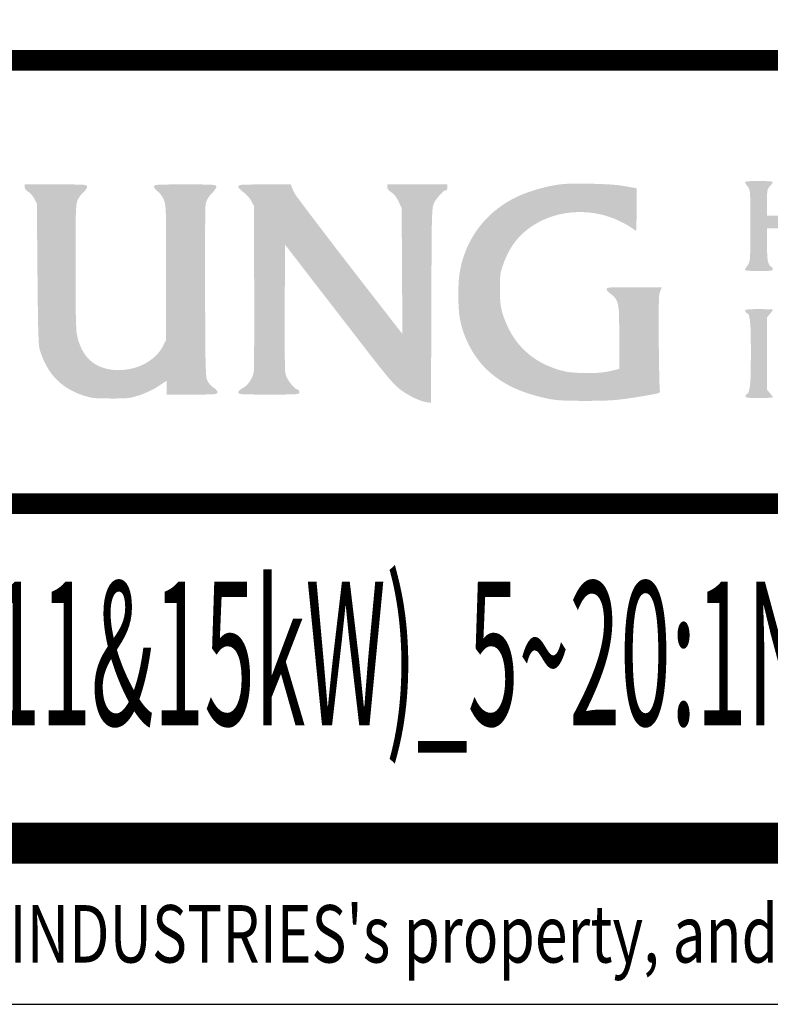
# Model space of a CAD drawing. Units: millimetres. Extents: x 1444 to 3188, y 14 to 2591.
# Drawn here: x 1908 to 2087, y 14 to 249 of the extents above; entities that cross this region are included whole.
import ezdxf
from ezdxf.enums import TextEntityAlignment as Align

# ---------------------------------------------------------------- set-up
doc = ezdxf.new("R2010")
doc.units = ezdxf.units.MM
doc.header["$LTSCALE"] = 20
doc.layers.get('0').update_dxf_attribs({"linetype": 'CONTINUOUS', "lineweight": 30})
doc.styles.add('HY견고딕', font='txt')
doc.styles.add('ROMANS', font='romans.shx', dxfattribs={"width": 0.7, "height": 3.5, "bigfont": 'whgtxt.shx'})

# ---------------------------------------------------------------- blocks, each defined once
blk = doc.blocks.new('HS_A4양식_S(297X210MM)')
blk.add_line((18.0000000000002, 18.00000000000068), (196.0000000000001, 18.00000000000068))
at = {"color": 0}
for p, q in [((18, 14.00000000000057), (195.9999999999999, 14.00000000000131)), ((18, 14), (195.9999999999999, 14.00000000000028))]:
    blk.add_line(p, q, dxfattribs=at)
at = {"color": 3, "const_width": 1}
blk.add_lwpolyline([(21.99999999999991, 17.92807144603535), (191.9999999999999, 17.92807144603535), (192, 273.0000000000006), (21.49999999999997, 273.0000000000006)], dxfattribs=at)
at = {"style": 'ROMANS', "width": 0.75}
blk.add_text("The information written in this drawing is HYOSUNG HEAVY INDUSTRIES's property, and may not be disclosed and/or reproduced without the prior official permission of HYOSUNG HEAVY INDUSTRIES Corp.", height=1.4, dxfattribs=at).set_placement((25.5073376602312, 15.01732643448363))
blk = doc.blocks.new('hico_ci')
at = {"true_color": 0x0e4194}
h = blk.add_hatch(color=154, dxfattribs=at)
edge = h.paths.add_edge_path()
edge.add_arc((43.632793820541, 2.486312881517762), 23.7662688475325, 180.7105003874408, 181.8706154222208)
edge.add_arc((28.8233464234645, 2.002635547829982), 8.948925091990558, 181.8706107304056, 183.7413909709267)
edge.add_arc((20.51204432149751, 1.459138675606994), 0.619871635548236, 183.7414346268247, 196.8951469481237)
edge.add_arc((21.84877703253881, 1.865148299947037), 2.016903544926925, 196.8952243166783, 208.6980226317426)
edge.add_arc((21.36534932462013, 1.600501501449315), 1.46577717399338, 208.6980382819243, 223.6910865692439)
edge.add_arc((21.33589619480756, 1.572364588330586), 1.42504422988736, 223.6910965723661, 238.9232858793225)
edge.add_arc((21.53509310992757, 1.902879141361467), 1.810944839835079, 238.9232600828106, 251.6504503429342)
edge.add_arc((21.62108161914762, 2.162127624177302), 2.084081801007457, 251.6504117570558, 255.7654107468598)
edge.add_arc((21.32851303671254, 1.008837821754312), 0.8942609137305382, 255.765439878918, 263.5095681258383)
edge.add_arc((21.40968885170406, 1.722368310592685), 1.612394098760618, 263.5095686394985, 268.7665655488119)
edge.add_arc((21.69838834924604, 15.13017365272572), 15.0233072478484, 268.7664951038078, 269.7856657115136)
edge.add_arc((21.70178470534177, 16.03372897247208), 15.92686895068141, 269.7856071266438, 270.776359574179)
edge.add_arc((21.89795961115999, 1.556913566769524), 1.448724425762787, 270.7762960737958, 276.5239201273496)
edge.add_arc((21.96563531939159, 0.9651347910359789), 0.8530885295204682, 276.5238697064907, 284.7395428673445)
edge.add_arc((21.47532106283984, 2.828867054598263), 2.780238243585259, 284.7395072591016, 288.1467508076085)
edge.add_arc((21.83132753384075, 1.74266997970453), 1.637187635388223, 288.1467072792157, 292.3897770361967)
edge.add_arc((21.48594919149338, 2.581047851120161), 2.543920040589104, 292.3897542588996, 295.4395431603245)
edge.add_arc((21.50405912232804, 2.542979981819741), 2.50176399398472, 295.4395065459009, 298.5073976886251)
edge.add_arc((22.0087905463123, 1.613665187408586), 1.44422922033992, 298.5074224863742, 303.1367501308183)
edge.add_line((22.79826280927375, 0.4043134656592002), (23.00625120614876, 0.5400897437841934))
edge.add_line((23.00625120614876, 0.5400897437842076), (23.00625120614876, 0.2037253750341961))
edge.add_line((23.00625120614876, 0.2037253750341961), (23.62500120614874, 0.2037253750341961))
edge.add_arc((23.62493824910308, 67.71897018112686), 67.51524480612203, 270.0000534275335, 270.3316811679031)
edge.add_arc((24.00575889885022, 1.935284794266806), 1.730457146324542, 270.3317027527593, 274.9837102243474)
edge.add_arc((24.13475316992646, 0.4560318537448325), 0.2455905583735581, 274.983667547745, 290.8940773001571)
edge.add_arc((24.21047229633479, 0.2576815323181876), 0.03327890981398043, 290.8940830895116, 359.9999928395226)
edge.add_arc((24.19110444761935, 0.2576814861460406), 0.05264675852943668, 4.572316544204293e-05, 28.83018797496124)
edge.add_arc((24.07621982310832, 0.1944441255175491), 0.1837857715205911, 28.83023072540287, 40.19960756058906)
edge.add_arc((24.02702371147274, 0.1528703834678993), 0.2481956576251958, 40.19967491736037, 50.18779310273143)
edge.add_arc((23.97559416288317, 0.09116868710714243), 0.328520608927628, 50.1878790467326, 58.28246778556878)
edge.add_arc((24.29768022917108, 0.6123138758218829), 0.2841226329492069, 228.1051989285523, 238.2824849382981, ccw=False)
edge.add_arc((24.48323254054998, 0.8191519245183798), 0.5619924561512508, 221.9958595576837, 228.1051215855026, ccw=False)
edge.add_arc((24.48835783512243, 0.8237671916841549), 0.5688895087683847, 215.9088950281242, 221.9959420291165, ccw=False)
edge.add_arc((24.28274365038772, 0.6748784462903075), 0.3150292096489616, 206.4341007911232, 215.9088589628016, ccw=False)
edge.add_arc((24.28140863397533, 0.6742147260128917), 0.3135383060881681, 184.1307711467661, 206.4340972361816, ccw=False)
edge.add_arc((30.13299981651062, 1.096818533309758), 6.180369933590891, 181.5800463915065, 184.1307491745235, ccw=False)
edge.add_arc((46.47953144067225, 1.547727178522337), 22.53311938883646, 180.3170458587906, 181.5800612360828, ccw=False)
edge.add_arc((710.0040029766053, 5.219509907085126), 686.0677502224082, 180.2102579324722, 180.317057257754, ccw=False)
edge.add_arc((296.7645231445861, 3.70310731802337), 272.8254881428396, 180.0088199528249, 180.2102718617095, ccw=False)
edge.add_arc((82.02310666194978, 3.670072717301807), 58.08406911928095, 179.3742353164792, 180.0088417484506, ccw=False)
edge.add_arc((89.63927782124387, 3.586891127922058), 65.70069450750027, 178.9667506950853, 179.3742378495884, ccw=False)
edge.add_arc((24.39914101780641, 4.76353386779877), 0.4499478583737111, 164.9292819873615, 178.966814292806, ccw=False)
edge.add_arc((24.27487036476441, 4.79699643358984), 0.321250777922003, 154.5225705512778, 164.9292639489128, ccw=False)
edge.add_arc((24.53090363295337, 4.674997987164474), 0.6048643448569269, 148.0418006042542, 154.5225171867852, ccw=False)
edge.add_arc((24.58259864304353, 4.642747893240013), 0.6657941620759953, 141.8162063762522, 148.0418091337931, ccw=False)
edge.add_arc((24.52302359684808, 4.689601741757841), 0.5900018850941323, 135.000033556182, 141.8162208753672, ccw=False)
edge.add_arc((23.60757355851746, 5.605052007025222), 0.7046401352568101, 314.9999588550542, 320.0633942015716)
edge.add_arc((23.71018552692414, 5.519143877648588), 0.5708140438050963, 320.063375472696, 325.9930818682273)
edge.add_arc((23.791951091165, 5.46397839859263), 0.4721791738303804, 325.9930359989295, 331.9868702532819)
edge.add_arc((24.15744549394304, 5.269534144973463), 0.0581807122057131, 331.9868569030154, 360.000051145793)
edge.add_arc((24.18330252674161, 5.269534187636083), 0.03232367940711489, 1.643718303099621e-05, 74.76828175122778)
edge.add_arc((24.07747867920125, 4.880886323231024), 0.4351212082163695, 74.76834624438573, 86.01197890591062)
edge.add_arc((23.92290239792248, 2.663696513433692), 2.657692799729881, 86.01195574110108, 89.73333330271373)
edge.add_arc((23.45631877947955, -97.56037660878849), 102.8828519838448, 89.733268602864, 90.0000376317976)
edge.add_arc((23.45620701722191, -91.16539003584006), 96.48786541088435, 89.99997376002675, 90.2795770253308)
edge.add_arc((22.99927849671923, 2.474890202748483), 2.846470361291885, 90.27950782352723, 93.8393520615169)
edge.add_arc((22.84391979689684, 4.789871013561125), 0.5262823344203486, 93.83926794500928, 103.5672867830147)
edge.add_arc((22.72768901502275, 5.271514508368313), 0.03081280887397878, 103.5672721209577, 180.0000038753688)
edge.add_arc((22.74827327196891, 5.27151453337413), 0.05139706582014728, 180.0000301989704, 207.8619422331366)
edge.add_arc((22.90449377225519, 5.354096232003087), 0.228101852563854, 207.8619448559151, 217.0795293942769)
edge.add_arc((22.95149357103901, 5.38961571861627), 0.2870137784784117, 217.0795624635733, 225.6209274707058)
edge.add_arc((22.97342669158479, 5.412029834099698), 0.3183738542072229, 225.620975185392, 233.5232845025069)
edge.add_arc((22.62704914714317, 4.943529121824071), 0.264266961987638, 42.48569158844629, 53.52331782498578, ccw=False)
edge.add_arc((22.31050762779955, 4.653616960492911), 0.693507680880857, 37.11466491207062, 42.485733661419715, ccw=False)
edge.add_arc((22.26954913182851, 4.622624407947598), 0.744870475832773, 31.84411667998529, 37.11462826170498, ccw=False)
edge.add_arc((22.47175937308367, 4.748215253290553), 0.5068325752744951, 24.810678490206215, 31.844162067607897, ccw=False)
edge.add_arc((22.53991450763289, 4.779722601340382), 0.4317470550556839, 7.236854963449616, 24.810697891660425, ccw=False)
edge.add_arc((20.80394301849861, 4.559287509595393), 2.181658093010775, 1.9472357240099996, 7.236759409910178, ccw=False)
edge.add_arc((11.30815861609852, 4.236445901210686), 11.68292896174024, 0.11998107582201101, 1.9472193583043804, ccw=False)
edge.add_arc((-490.3361529690756, 3.185374599062072), 513.3283416753795, -4.455988511153919e-05, 0.1200473829828752, ccw=False)
edge.add_line((22.99218870614862, 3.184975375034071), (22.99218870614874, 1.539662875034196))
edge.add_line((22.99218870614874, 1.539662875034196), (22.92612777802373, 1.405509859409207))
edge.add_arc((22.09151716687859, 1.816497536219515), 0.9303148621439915, 313.47064374366715, 333.7829609993224, ccw=False)
edge.add_arc((21.91572819591693, 2.001930608642354), 1.185828436460388, 296.53693522751337, 313.47064500642614, ccw=False)
edge.add_arc((21.85407161573471, 2.12539405289688), 1.323831175370596, 280.56656355693855, 296.5369573496064, ccw=False)
edge.add_arc((21.82767574376089, 2.266904013171356), 1.467781899273249, 265.78569869898115, 280.5665047498825, ccw=False)
edge.add_arc((21.79979699031179, 1.888551424190396), 1.088403583496147, 248.2890595531518, 265.7856633383948, ccw=False)
edge.add_arc((21.70923905264192, 1.661114296316498), 0.8436008318568821, 227.1101985458518, 248.28902183676252, ccw=False)
edge.add_arc((21.75123068054745, 1.706318270034444), 0.9052992601506932, 206.7796674540546, 227.1101755863568, ccw=False)
edge.add_arc((22.17635202704713, 1.920872232666085), 1.38149413846225, 191.9673302936359, 206.7796319668223, ccw=False)
edge.add_arc((21.79868389921182, 1.840821686766603), 0.995435458102192, 182.8868216700158, 191.9673441829926, ccw=False)
edge.add_arc((31.86378819354815, 2.348383185550873), 11.0733292425649, 181.3346204534366, 182.8868539768189, ccw=False)
edge.add_arc((45.01335000198532, 2.65471823977667), 24.22645879104784, 180.2464200109463, 181.3345732785787, ccw=False)
edge.add_arc((197.5826078316369, 3.310557818239218), 176.7971262216765, 179.995125062059, 180.2463096588687, ccw=False)
edge.add_arc((350.4989116237994, 3.297303439798483), 329.7134305881619, 179.8355712904174, 179.9950827148252, ccw=False)
edge.add_arc((33.72456878621438, 4.206401786510909), 12.93778326030092, 178.1681075567207, 179.8356144980478, ccw=False)
edge.add_arc((24.05939997763085, 4.515532230597287), 3.267672106349303, 174.461939118102, 178.1681945655158, ccw=False)
edge.add_arc((21.16191917382844, 4.796470924211803), 0.3566033064112967, 155.5706959047749, 174.4619861101513, ccw=False)
edge.add_arc((21.22660752610739, 4.767086903763257), 0.4276526102661831, 148.1280485832017, 155.5706739254301, ccw=False)
edge.add_arc((21.51592243611361, 4.587200175545775), 0.7683318613816554, 143.3282490742877, 148.1280168052199, ccw=False)
edge.add_arc((21.50396604671965, 4.596103491333693), 0.75342467253809, 138.5037688135334, 143.3282774104689, ccw=False)
edge.add_arc((21.20743832025926, 4.858414567742699), 0.3575259564925118, 130.0787024626107, 138.5038018912728, ccw=False)
edge.add_arc((20.75971388809603, 5.390505677159737), 0.3378718547468812, 310.0787077066238, 318.0675441569387)
edge.add_arc((20.76891611959155, 5.382240150082538), 0.3255025377823196, 318.067468594729, 326.2829128668417)
edge.add_arc((20.81898858279254, 5.348824271458696), 0.265303928868112, 326.2829340216574, 335.0620804167431)
edge.add_arc((21.00052984401725, 5.264409579304214), 0.06509636213151494, 335.0620513528941, 360.0000402501017)
edge.add_arc((21.02909425623653, 5.264409618665638), 0.03653194991221709, 9.988306599083485e-06, 70.02923714873079)
edge.add_arc((20.94510761940171, 5.033291193287411), 0.2824373823778902, 70.02924777205519, 85.62738612932516)
edge.add_arc((20.79500471199191, 3.070249865668629), 2.251209115401318, 85.62741351700842, 89.76165765398156)
edge.add_arc((20.30630290853509, -114.4178627198438), 119.7403380948892, 89.76167438276302, 90.00002473960383)
edge.add_line((20.30625120614877, 5.322475375034173), (19.54687620614874, 5.322475375034202))
edge.add_line((19.54687620614874, 5.322475375034202), (19.54705404052373, 5.259194125034199))
edge.add_arc((19.63174788434355, 5.259432023633607), 0.08469417793874501, 180.1609390864193, 200.8574837125233)
edge.add_arc((19.66411453104035, 5.271764139813143), 0.1193305880856008, 200.8574871905053, 216.8643721033202)
edge.add_arc((19.69332345026345, 5.293666349574565), 0.1558390494967776, 216.864348981735, 230.7162443778974)
edge.add_arc((19.75458310243226, 5.368554797630594), 0.2525914377671943, 230.7163118526118, 240.3633447407632)
edge.add_arc((19.53326174922466, 4.979538089774223), 0.194976591002841, 47.12996467519599, 60.363397122288575, ccw=False)
edge.add_arc((19.28097120985467, 4.707755585121546), 0.565808420934969, 41.15174892457179, 47.1300093562819, ccw=False)
edge.add_arc((19.23754084696316, 4.669799571590929), 0.6234873198843373, 35.32924093383508, 41.15176012544907, ccw=False)
edge.add_arc((19.365758195269, 4.760679891600873), 0.4663284163154601, 28.090469433465387, 35.32933100314159, ccw=False)
edge.add_line((19.77715554989874, 4.980257687534206), (19.84218870614876, 4.858412875034205))
edge.add_line((19.84218870614876, 4.858412875034205), (19.85805581864872, 3.142787875034202))
edge.add_arc((321.6341926996236, 5.933834701621834), 301.7890434280096, 180.5298982411545, 180.7104945007997)
h = blk.add_hatch(color=154, dxfattribs=at)
edge = h.paths.add_edge_path()
edge.add_arc((-39.42054138446838, 1.94969726640312), 64.55962937938016, 359.4256430643841, 359.9926409416439, ccw=False)
edge.add_arc((-77.49789164216321, 2.331455505960079), 102.6388933165879, 359.1494540312348, 359.4256195548215, ccw=False)
edge.add_arc((24.74244320535126, 0.8136037416383459), 0.3872921373870786, 344.9292893596037, 359.14947221067547, ccw=False)
edge.add_arc((24.49911873724301, 0.879123961790242), 0.6392835976170932, 334.3485821107813, 344.92931846252293, ccw=False)
edge.add_arc((24.51390837201984, 0.8720211655370207), 0.6228767999019057, 323.5595519448287, 334.3486206184347, ccw=False)
edge.add_arc((24.55381775017202, 0.8425541566609098), 0.5732676971428431, 312.31498599516317, 323.55953318431665, ccw=False)
edge.add_arc((24.65240573764146, 0.734264151669251), 0.4268220879414747, 298.28751219188507, 312.31499819717607, ccw=False)
edge.add_arc((25.03137545634235, 0.03007464028399909), 0.3728659234965122, 118.2876052186045, 125.6945155052415)
edge.add_arc((24.96897247132159, 0.1169354413054293), 0.2659129838756712, 125.6945549534436, 135.2374921931639)
edge.add_arc((24.91618030371592, 0.1692921346324852), 0.1915608736396279, 135.2375709585594, 146.1224528095246)
edge.add_arc((24.79168333194968, 0.2528798949629163), 0.04160618162899144, 146.1225277701158, 179.9115488775874)
edge.add_arc((24.77951784012618, 0.2528986683824144), 0.02944067532019735, 179.9115347965309, 257.4840910681927)
edge.add_arc((24.90299621445729, 0.8091444991006398), 0.5992268923514982, 257.4841290962349, 266.2213962000012)
edge.add_arc((25.05607091760783, 3.126931247758989), 2.922062934132924, 266.2214585203443, 269.7017949766298)
edge.add_arc((25.49531984735813, 87.53142910336575), 87.32770372833177, 269.7018289023878, 269.9999959707474)
edge.add_arc((25.49522085770565, 103.4430327856202), 103.2393074106277, 270.0000515290548, 270.2638411814434)
edge.add_arc((25.95936507547856, 2.649516326755048), 2.444722288221168, 270.2639081308467, 274.1711017126715)
edge.add_arc((26.11055459650072, 0.5763849700548036), 0.3660852604072675, 274.1711803109812, 286.8883175556415)
edge.add_arc((26.20719213381966, 0.2580800858467143), 0.03343407232913668, 286.888305589546, 360.0000028918028)
edge.add_arc((26.17988112159969, 0.2580800270726087), 0.06074508454909899, 5.702836591827301e-05, 21.3283896164105)
edge.add_arc((26.15544378985777, 0.2485384494609377), 0.08697912514484467, 21.32833334064742, 37.62597766657711)
edge.add_arc((26.15262758378526, 0.2463677488484848), 0.09053481885847457, 37.62592511509277, 53.59654697978139)
edge.add_arc((26.16311588476697, 0.2605917163322147), 0.0728620797261404, 53.59665107983279, 72.39119539860279)
edge.add_arc((26.239486295566, 0.5012135786020337), 0.1795885496012875, 225.4451815496648, 252.3912072811434, ccw=False)
edge.add_arc((26.80910743808261, 1.079757287917218), 0.9914882167954305, 217.8382323563201, 225.445233842275, ccw=False)
edge.add_arc((26.82773339092421, 1.094225484507234), 1.015073272056481, 209.9991257154889, 217.838255065928, ccw=False)
edge.add_arc((26.32788753064239, 0.8056486767382296), 0.4379056551358708, 195.3051832167988, 209.9990310637369, ccw=False)
edge.add_arc((26.33834266610211, 0.8085096419953999), 0.4487451652551455, 181.5909548765215, 195.3051520875989, ccw=False)
edge.add_arc((52.23189186981938, 1.527678166814084), 26.35227955213784, 180.8520430680874, 181.5909268806658, ccw=False)
edge.add_arc((57.20534709073183, 1.601627848519882), 31.32628451691578, 179.9756221849583, 180.8520141565875, ccw=False)
edge.add_arc((175.1520897931558, 1.551329401755197), 149.2730379442262, 179.700329146997, 179.9755779394381, ccw=False)
edge.add_line((25.88109355927372, 2.332060112534236), (25.88906370614876, 3.855707350034209))
edge.add_line((25.88906370614876, 3.855707350034209), (26.90156370614875, 2.544078343784207))
edge.add_arc((985.0541429545071, 742.1814793230858), 1210.421352276842, 217.6660276974225, 217.7469293347338)
edge.add_arc((49.88370841109725, 18.17529968196709), 27.7427442845358, 217.7468853091171, 218.9723157629128)
edge.add_arc((32.38301035454185, 4.017499851391278), 5.23235271732661, 218.9722346002427, 222.5295584316916)
edge.add_arc((29.44488469655386, 1.322414628266458), 1.245365541270989, 222.5295824481784, 232.8624011462954)
edge.add_arc((29.84242514132512, 1.847344639163126), 1.903840993786652, 232.8624677461767, 238.656586480522)
edge.add_arc((29.95922981341016, 2.039127011191042), 2.128393459018148, 238.6565856595034, 243.9859658090996)
edge.add_arc((29.84671503995969, 1.808577973750204), 1.871854119135055, 243.9859267852538, 249.5617683874448)
edge.add_arc((29.44527125235061, 0.7313300285804161), 0.7222366827754529, 249.5618007451918, 260.9149455341773)
edge.add_line((29.33122972177375, 0.01815378440920767), (29.44475597489873, 1.937842171173543e-07))
edge.add_line((29.44475597489873, 1.937842029064996e-07), (29.45284734052376, 2.372956534409198))
edge.add_arc((1142.999523742199, -1.424551567689647), 1113.553151669467, 179.7248502744172, 179.8046059962798, ccw=False)
edge.add_arc((53.66252336416812, 3.806756435848598), 24.20359024484624, 178.4718686206675, 179.7248002445821, ccw=False)
edge.add_arc((34.51107803055817, 4.317665996608255), 5.045331270046024, 175.2681162906581, 178.471887576459, ccw=False)
edge.add_arc((29.89208890464499, 4.700004275788316), 0.4105450716299007, 155.1589275106086, 175.2681717378348, ccw=False)
edge.add_arc((29.98964594358785, 4.654842239199795), 0.5180484920216827, 142.9089057796017, 155.1589814035297, ccw=False)
edge.add_arc((30.55253213208027, 4.22927424744563), 1.223703490445245, 136.464444883626, 142.9089793193144, ccw=False)
edge.add_arc((30.66307087240608, 4.124245445024542), 1.376182546221276, 131.1098377950498, 136.4644143934371, ccw=False)
edge.add_arc((29.81347987329639, 5.097812225379982), 0.08403814965420242, 90.00002021326401, 131.1097626905408, ccw=False)
edge.add_arc((29.8134798449741, 5.195002394500008), 0.01315201946580842, 269.9999942261642, 322.2659886248981)
edge.add_arc((29.77504285337807, 5.224746484721379), 0.06175359583989771, 322.2658828150922, 338.8893432409242)
edge.add_arc((29.73342377093826, 5.240814905915627), 0.1063668470418161, 338.8893132635121, 351.5774335752659)
edge.add_arc((29.65678469163811, 5.252162840680484), 0.1838415145106214, 351.5774288879136, 360.0000107066308)
edge.add_line((29.84062620614873, 5.252162875034202), (29.84062620614873, 5.322475375034202))
edge.add_line((29.84062620614873, 5.322475375034202), (28.37812620614875, 5.322475375034202))
edge.add_line((28.37812620614875, 5.322475375034202), (28.37847436552374, 5.259194125034199))
edge.add_arc((28.4588697882761, 5.259636377494729), 0.08039663915095951, 180.3151789369493, 203.3978281085435)
edge.add_arc((28.51934637611237, 5.285804188243105), 0.1462917982727078, 203.3978194653549, 218.1441622745412)
edge.add_arc((28.5759306440691, 5.330242374425282), 0.2182399168816145, 218.1441585373126, 230.043185183406)
edge.add_arc((28.71979649955915, 5.501958281741665), 0.4422571867545119, 230.0432332943279, 237.0583994402097)
edge.add_arc((28.30248197296743, 4.857914355946122), 0.3251696778121734, 46.14582124386891, 57.05837158694311, ccw=False)
edge.add_arc((28.19801185280056, 4.749180599821386), 0.4759577268363597, 37.94359646380218, 46.145765160964004, ccw=False)
edge.add_arc((28.11109795214145, 4.68141259290104), 0.5861690188581828, 30.570884292592382, 37.94368178624251, ccw=False)
edge.add_arc((27.86146165772732, 4.533947638675485), 0.8761072747200787, 25.115386183641817, 30.570976329767404, ccw=False)
edge.add_line((28.65473724052373, 4.905804878159216), (28.72968870614875, 4.745912875034193))
edge.add_line((28.72968870614875, 4.745912875034193), (28.74766631864878, 1.680287875034196))
edge.add_line((28.74766631864878, 1.680287875034196), (28.62103623427379, 1.842956687534212))
edge.add_arc((568.6760223905892, 422.2497640448727), 684.3984743880485, 217.7411330921365, 217.8990402354856, ccw=False)
edge.add_arc((133.1336233158395, 85.12434340786893), 133.6256259003589, 217.2111734604788, 217.741043885302, ccw=False)
edge.add_arc((169.5934574197003, 112.8097107157635), 179.4055239538977, 216.9239152567482, 217.2110815533831, ccw=False)
edge.add_arc((26.69593346206005, 5.425914794938421), 0.6571477945896631, 201.8369844987664, 216.9238219781678, ccw=False)
edge.add_line((26.08593870614874, 5.181477437534213), (26.02968870614876, 5.321849959409207))
edge.add_line((26.02968870614876, 5.321849959409192), (25.38984495614875, 5.322162681284198))
edge.add_arc((25.35754002490535, -60.66524832723158), 65.98741891614925, 89.97195016380327, 90.31412030481788)
edge.add_arc((25.00701971022642, 3.269131139696896), 2.052078592411346, 90.31409755611809, 94.51478282274668)
edge.add_arc((24.87293934080185, 4.967183953531404), 0.3487404275021392, 94.514802592314, 106.8743407835355)
edge.add_arc((24.7805875734918, 5.271639462712002), 0.03058636734307124, 106.8742986071402, 180.0000471642165)
edge.add_arc((24.79476510949513, 5.271639433710149), 0.04476390334639307, 179.9999951053866, 214.4694991010105)
edge.add_arc((25.04919932185982, 5.446306884046365), 0.3533825784593991, 214.4693670827513, 221.9932657202126)
edge.add_arc((25.12378545374474, 5.513447872566758), 0.4537369675451816, 221.9931911838037, 229.1480254636176)
edge.add_arc((25.23143822962533, 5.637934538253035), 0.6183153685808911, 229.1479167375795, 234.82133155334)
edge.add_arc((24.58028545880785, 4.714137100412529), 0.5119065729438993, 47.23353162995812, 54.82130288184692, ccw=False)
edge.add_arc((24.3255270989315, 4.438700358945383), 0.8870961523259465, 42.20649982152412, 47.23351270887372, ccw=False)
edge.add_arc((24.34371946243675, 4.455198292620224), 0.862537164075197, 37.14154242200817, 42.20658126715091, ccw=False)
edge.add_arc((24.71464491631923, 4.73614937773192), 0.397220922619123, 28.097247069351226, 37.14161523964822, ccw=False)
edge.add_line((25.06505315302377, 4.923228315659216), (25.12968870614873, 4.802162875034199))
edge.add_line((25.12968870614873, 4.802162875034199), (25.13744861864876, 2.810999359409209))
edge.add_arc((-190.9634314350479, 1.968935378714576), 216.1025206510321, -0.007299131539525661, 0.2232590074432892, ccw=False)
h = blk.add_hatch(color=154, dxfattribs=at)
edge = h.paths.add_edge_path()
edge.add_arc((32.78874145102606, 2.927069385914749), 1.634937852173542, 134.5413167978109, 144.1121657865541, ccw=False)
edge.add_arc((32.88119739671203, 2.833119537889715), 1.766750885806179, 125.5110993715333, 134.5412802715582, ccw=False)
edge.add_arc((32.99862898458196, 2.668552141337074), 1.968920630913502, 109.3039531091811, 125.51106852539311, ccw=False)
edge.add_arc((33.06810463006906, 2.470204015000547), 2.179084482555548, 94.28374273685893, 109.30394705099539, ccw=False)
edge.add_arc((33.07294818904944, 2.405555613145893), 2.24391407398458, 79.49360642794232, 94.28376993229932, ccw=False)
edge.add_arc((33.07497792743294, 2.416494281915305), 2.232788683602746, 64.64824022339423, 79.4936345192699, ccw=False)
edge.add_arc((32.85166026594118, 1.945160227534089), 2.754350347023984, 62.62258252843111, 64.64827935550022, ccw=False)
edge.add_arc((32.71656689445695, 1.6842846349209), 3.048129675498798, 60.74517762336188, 62.6226037298855, ccw=False)
edge.add_arc((32.88222088080209, 1.980021569294763), 2.709158323398753, 58.86478425671771, 60.745189543531524, ccw=False)
edge.add_arc((34.0027949358132, 3.835040554210181), 0.5419523693741883, 52.66592512327048, 58.86473315250322, ccw=False)
edge.add_arc((35.17343078015614, 5.369823952139853), 1.388319207016375, 232.6658894191807, 234.4894610043937)
edge.add_arc((34.87507291828689, 4.951703813691068), 0.8746638128896749, 234.4894402566771, 237.0671832623263)
edge.add_arc((34.98615989195719, 5.123202995870557), 1.078997572233144, 237.0671927347545, 238.8011591198468)
edge.add_arc((34.43718715412354, 4.216699841302486), 0.01922446626827711, 238.8011033639355, 269.9999874086654)
edge.add_arc((34.43718715120167, 4.203975778714408), 0.006500403680198683, 269.999988515924, 358.0162963644016)
edge.add_arc((-4.362713720286962, 5.547884122032045), 38.82966870912099, 358.0162447992569, 358.2307601351086)
edge.add_arc((25.82001372365988, 4.615575350872874), 8.632545740196507, 358.2307478553034, 359.3365478187211)
edge.add_arc((17.36637299727386, 4.713465047590432), 17.08675320887927, 359.3365578015499, 360.0000410747588)
edge.add_line((34.45312620614874, 4.713477296909204), (34.45312620614874, 5.229479246909207))
edge.add_line((34.45312620614874, 5.229479246909193), (34.16484495614873, 5.280538412534199))
edge.add_arc((33.64462236292508, 2.343365269373862), 2.982887463415733, 79.95611935197417, 86.65392196668097)
edge.add_arc((33.08349736359173, -7.253972571632346), 12.59661488306342, 86.6539144642089, 88.95116909846963)
edge.add_arc((33.07898162804747, -7.501135204061256), 12.84381876380436, 88.9512102147078, 91.18017493963029)
edge.add_arc((32.86073929043272, 3.092701456038398), 2.247734350267514, 91.18016789503348, 99.27567222310641)
edge.add_arc((33.12735728687869, 1.460212656038493), 3.901851890877547, 99.275663469349, 110.8235852428746)
edge.add_arc((32.69780488876359, 2.589618216946235), 2.693517424045064, 110.8235972806347, 126.0685641851203)
edge.add_arc((32.51854214838431, 2.835735845581539), 2.38903586925314, 126.0686139041103, 142.3646620464503)
edge.add_arc((32.57019643793552, 2.795909258947205), 2.454261037900984, 142.3647239434559, 158.3348896640697)
edge.add_arc((32.78885627890253, 2.709048849869774), 2.689541416845799, 158.3349037323172, 163.9977825718155)
edge.add_arc((32.27931798562355, 2.855174872232922), 2.159463982202089, 163.9977041812776, 170.6737529295855)
edge.add_arc((32.69001219171997, 2.787724853794302), 2.575660132954198, 170.6736856443285, 176.7117217697121)
edge.add_arc((35.5165804981479, 2.625327937927239), 5.406889750838351, 176.7117408376485, 180.1792459878991)
edge.add_arc((34.86777387288271, 2.623303208736388), 4.758079966319337, 180.1793065007957, 184.4129829632263)
edge.add_arc((32.31801344887799, 2.426528918093169), 2.200737920116152, 184.4129901413355, 191.9485645056168)
edge.add_arc((32.06079959392321, 2.372095781589536), 1.937827415331253, 191.9485085045182, 200.0632401468121)
edge.add_arc((32.99774907265527, 2.714287514542207), 2.935308998016321, 200.0632105256907, 206.0080328576868)
edge.add_arc((32.34686694173871, 2.396719825332667), 2.211087494901948, 206.0080725956044, 220.7868245647506)
edge.add_arc((32.32640722296856, 2.3790681399676), 2.184065613245451, 220.7868337318438, 235.7025192642738)
edge.add_arc((32.55306040316975, 2.711358025117491), 2.586294692087826, 235.7024863590712, 249.2757781512998)
edge.add_arc((33.15148411535449, 4.293019156440806), 4.277378035286434, 249.2757840318333, 258.5874089878579)
edge.add_arc((32.68690209783978, 1.991560281367612), 1.92949613777728, 258.5874137952177, 263.2907369022938)
edge.add_arc((32.79883982642542, 2.943114178897986), 2.88761141006249, 263.2907394418933, 266.7676389433385)
edge.add_arc((32.94082638752741, 5.45726238138667), 5.405765767446178, 266.7676456946059, 269.1891044117925)
edge.add_arc((33.21088682750093, 24.53799515124531), 24.48840960094036, 269.18911224069, 269.9781865981917)
edge.add_arc((33.20852195051077, 18.31758289124761), 18.26799689140429, 269.9781761488808, 271.3351535332691)
edge.add_arc((33.52302318768318, 4.823723382535491), 4.770472841822397, 271.3351624316854, 275.0182763994774)
edge.add_arc((33.50046450613598, 5.080636621146652), 5.028374579478569, 275.018266240859, 278.5781104788496)
edge.add_arc((30.99516447033056, 21.68913788855211), 21.82476831798071, 278.5780853305258, 279.7748686946002)
edge.add_arc((32.56285591736099, 12.58932090606631), 12.59089992019255, 279.7749121999424, 280.6666592119867)
edge.add_arc((34.76112037298122, 0.9181145305971228), 0.7144768528025381, 280.6666297990551, 287.8775588060738)
edge.add_arc((34.94628095458376, 0.3440783505401868), 0.1113168599370517, 287.8774580336615, 310.5843549465897)
edge.add_arc((35.00468466105923, 0.2758999180173873), 0.02154330263125903, 310.5843393360146, 386.5784766806566)
edge.add_arc((35.10224936752843, 0.3247108906661111), 0.08755015729799862, 181.6269221488884, 206.5784997727933, ccw=False)
edge.add_arc((148.7512274220857, 3.552682854635435), 113.7823610144581, 181.4600893505928, 181.6269346310598, ccw=False)
edge.add_arc((68.46651307174375, 1.506325299753158), 33.47157134359215, 180.8101452923355, 181.4601068726112, ccw=False)
edge.add_arc((96.2912451695388, 1.899859891969655), 61.29908624856115, 180.396998606529, 180.8102153206149, ccw=False)
edge.add_arc((163.5879524803069, 2.366312200673974), 128.5974100955685, 180.1183791174993, 180.3970656516905, ccw=False)
edge.add_arc((46.15915483334294, 2.123697726096097), 11.16836182132578, 178.4479244508252, 180.1184106146845, ccw=False)
edge.add_arc((39.34067687507013, 2.308448765195521), 4.347381348263541, 175.8174928159718, 178.4479411333492, ccw=False)
edge.add_arc((35.30522176869147, 2.603555572713915), 0.3011502694148722, 157.3235064541274, 175.8175267739247, ccw=False)
edge.add_line((35.02735151864874, 2.7196572906592), (35.06900596552373, 2.819350375034205))
edge.add_line((35.06900596552373, 2.819350375034205), (34.39544107177375, 2.819350375034205))
edge.add_arc((34.39547802726872, -67.23634891510272), 70.05569929014666, 90.00003022443447, 90.33486652166998)
edge.add_arc((34.00006253979188, 0.419118411344698), 2.399076461575973, 90.33493754448989, 94.18141497745493)
edge.add_arc((33.85879524066524, 2.351391083681534), 0.4616466873487795, 94.18139022192932, 104.3817780070427)
edge.add_arc((33.75136997059514, 2.770337818511777), 0.02914633443038319, 104.3816970683063, 180.405337920028)
edge.add_arc((33.76648316377111, 2.77044468151847), 0.04425990540730643, 180.4052644192746, 212.2619022907056)
edge.add_arc((33.9319200577205, 2.87487607406041), 0.239900600631608, 212.261989415702, 221.3768352533327)
edge.add_arc((33.9845198830364, 2.921211303956497), 0.3099983548951059, 221.3768391091639, 229.7923258343701)
edge.add_arc((34.02777301090373, 2.972379821252503), 0.3769987297626265, 229.7922528178535, 237.0592756878362)
edge.add_arc((33.59701027889531, 2.307558223173203), 0.4151782003231416, 34.84838015166849, 57.05930568222408, ccw=False)
edge.add_arc((33.62712217574648, 2.328524477187429), 0.3784861011827023, 11.042008434178626, 34.848354072441, ccw=False)
edge.add_arc((32.59570997465039, 2.127254900243855), 1.429352682234889, 1.141212619849, 11.041947583277022, ccw=False)
edge.add_arc((4.463660061661841, 1.566884288631201), 29.56698313558291, 0.04634469714142142, 1.1411441244525804, ccw=False)
edge.add_line((34.03063352489869, 1.590800059409219), (34.03125120614874, 0.8263122156592004))
edge.add_line((34.03125120614874, 0.8263122156592004), (33.81328245614873, 0.7761165437841981))
edge.add_arc((33.41547300223567, 2.503564809120974), 1.772661803908925, 274.1251765011129, 282.96839936409805, ccw=False)
edge.add_arc((33.25038585524868, 4.79255472561924), 4.067597228693425, 269.37167379198553, 274.1251666403148, ccw=False)
edge.add_arc((33.2499010335157, 4.748620278238633), 4.023660106465788, 264.6198272722287, 269.37171652854505, ccw=False)
edge.add_arc((33.01460187783448, 2.250177044755716), 1.514161295229101, 254.763663186627, 264.61979041941373, ccw=False)
edge.add_arc((33.2328846016029, 3.051568014375405), 2.344748336829932, 243.8956139435756, 254.7635744114323, ccw=False)
edge.add_arc((33.04358399715767, 2.665227350613293), 1.9145230152672, 231.2435292975561, 243.895549234695, ccw=False)
edge.add_arc((32.99028170697136, 2.598827681915793), 1.829375789000099, 218.2764177660285, 231.2434949001929, ccw=False)
edge.add_arc((33.07661466051854, 2.66695245640939), 1.939350166777916, 205.8647966923205, 218.2764361718482, ccw=False)
edge.add_arc((34.24756786229301, 3.234652828952662), 3.240663009149103, 201.1512420997796, 205.8648740947584, ccw=False)
edge.add_arc((32.53321524092212, 2.57137928987612), 1.40247458082336, 192.3367083916321, 201.1513258589095, ccw=False)
edge.add_arc((32.63089926101617, 2.592745583643477), 1.502468012042193, 183.8853692417985, 192.3367890161391, ccw=False)
edge.add_arc((35.25184901942288, 2.770755001733079), 4.129455828728198, 179.9110913741717, 183.8854157572107, ccw=False)
edge.add_arc((39.42062651108432, 2.764295398588146), 8.298238325022876, 178.4382159343861, 179.9111555537557, ccw=False)
edge.add_arc((32.35581113006708, 2.956920306553471), 1.230797435777072, 172.4108323876422, 178.4383333927139, ccw=False)
edge.add_arc((31.95594654892381, 3.010197765763053), 0.8273991575072891, 164.6084034857983, 172.410906222195, ccw=False)
edge.add_arc((33.27202428006399, 2.647899493023786), 2.192434187398881, 160.8387383093938, 164.608460593797, ccw=False)
edge.add_arc((33.3869869181392, 2.607951407405409), 2.314139806402088, 153.3642670344212, 160.8387151023537, ccw=False)
edge.add_arc((32.87464159078013, 2.864914946190268), 1.740966189832556, 144.1121417540429, 153.3642767840967, ccw=False)
h = blk.add_hatch(color=154, dxfattribs=at)
edge = h.paths.add_edge_path()
edge.add_arc((49.53656406040795, 4.887809924633018), 11.9053128542609, 179.0282387351968, 179.9999693326386, ccw=False)
edge.add_arc((38.17847068150184, 5.080466204471378), 0.5455856724088192, 169.9074034289792, 179.0281986013298, ccw=False)
edge.add_arc((37.80537728721725, 5.146874453604084), 0.1666282388999278, 149.6580507003814, 169.9073800645584, ccw=False)
edge.add_arc((37.88292636570975, 5.101482077435719), 0.2564855000936441, 135.000007319433, 149.658020761646, ccw=False)
edge.add_arc((37.30499230727548, 5.679415516237484), 0.5608362453552255, 315.0000414142417, 319.0350807812721)
edge.add_arc((37.41636188313078, 5.582722162839616), 0.4133479847482565, 319.0351761127143, 324.1073161600956)
edge.add_arc((37.46051818668138, 5.55076723336748), 0.3588420524037013, 324.1072758651417, 328.9207885354809)
edge.add_arc((37.74382831715002, 5.380003804857083), 0.02804788899875119, 328.9207881385945, 359.9999837642001)
edge.add_arc((37.76057537491619, 5.380003789366782), 0.01130083123257715, 3.824051426022083e-05, 83.80940924200591)
edge.add_arc((37.43934430218042, 2.418497298366319), 2.990178153031649, 83.8093980208604, 85.45192530503653)
edge.add_arc((37.51200473436637, 3.331918071888282), 2.073871955353203, 85.45196506244943, 88.43484408523169)
edge.add_arc((37.43437284649542, 0.4905929405285292), 4.916257434506822, 88.43489366104356, 89.99996084542813)
edge.add_arc((37.43438374076288, -2.042914790472381), 7.449765165510383, 90.00005794834895, 91.21998816386)
edge.add_arc((37.30360385049471, 4.098189869393309), 1.307268130662618, 91.22004300446116, 95.64226990650208)
edge.add_arc((37.24467070256327, 4.694696407838578), 0.7078574481320232, 95.64220262506173, 100.9502802219492)
edge.add_arc((37.11333451815301, 5.373506817380729), 0.01645831200426139, 100.9502297683334, 180.0000277509943)
edge.add_arc((37.13577118239226, 5.373506763081352), 0.03889497624353938, 179.999931754939, 206.1536297389462)
edge.add_arc((37.35825095890681, 5.482757053997275), 0.2867515416663012, 206.1536713302497, 212.1479636373732)
edge.add_arc((37.40845663279873, 5.514308953027069), 0.3460485232342618, 212.1478713568542, 218.0450554112729)
edge.add_arc((37.46058935450623, 5.555105261441213), 0.4122464042638432, 218.0450228429637, 223.216807759139)
edge.add_arc((37.0436103331017, 5.163306036247278), 0.1599232708800382, 15.310986887354773, 43.21670553940038, ccw=False)
edge.add_arc((36.69038710514076, 5.066602381485268), 0.5261448508224054, 3.816320297845323, 15.310977242263107, ccw=False)
edge.add_arc((34.0842564653538, 4.892755999940164), 3.138067413995398, 0.2246592148471791, 3.816352152018908, ccw=False)
edge.add_arc((-110.9662071979487, 4.324061406568333), 148.1896459041293, 3.762824582054236e-05, 0.2246370120352026, ccw=False)
edge.add_arc((-101.7411340753534, 4.32427524650312), 138.964572781551, 359.7625183335548, 359.9999519589115, ccw=False)
edge.add_arc((33.91797266800575, 3.761990335990731), 3.304300753494538, 356.2555474391747, 359.7624629598822, ccw=False)
edge.add_arc((36.61656946807295, 3.585377834931137), 0.5999308333722467, 345.5643085046891, 356.2555020647852, ccw=False)
edge.add_arc((36.97705810880211, 3.492580760160592), 0.2276898399543874, 323.529330623918, 345.5642891388447, ccw=False)
edge.add_arc((37.73000012061124, 2.936028227771885), 0.7086180124401467, 143.5292645939927, 146.9665244370046)
edge.add_arc((37.59290506187796, 3.025172569186651), 0.5450889057486104, 146.9665109443676, 151.1509296544508)
edge.add_arc((37.54184930088695, 3.053297347775072), 0.4867991647908434, 151.1508954397395, 155.0514446393947)
edge.add_arc((37.13544161796762, 3.242364247489178), 0.03856541181886613, 155.0513767324294, 180.0000101471782)
edge.add_arc((37.11014888186833, 3.242364246787886), 0.01327267571957833, 180.000026456539, 262.3409240039321)
edge.add_arc((37.32614667090564, 4.848582778971434), 1.633949391785723, 262.341040834905, 265.0443595151216)
edge.add_arc((37.33242117142333, 4.920951430327293), 1.706589539469989, 265.0443756300133, 268.5822235637584)
edge.add_arc((37.43438044263735, 9.040638777538973), 5.827538402506317, 268.5822496624382, 269.9999583472641)
edge.add_arc((37.43437730045349, 13.83501027972673), 10.6219099046926, 269.9999940971967, 270.9694329045618)
edge.add_arc((37.59889256646437, 4.112719185307753), 0.8982269914458084, 270.969408409715, 276.8913277875255)
edge.add_arc((37.67848593704684, 3.454160895975832), 0.23487631112029, 276.891280020027, 289.5195373421614)
edge.add_arc((37.74948231292495, 3.25389034764855), 0.02239389322380352, 289.5195570274433, 359.999990112888)
edge.add_arc((37.7174623546403, 3.253890328118985), 0.05441385150845916, 1.649489561950485e-05, 18.5038276216957)
edge.add_arc((37.68226702689151, 3.242111368149594), 0.09152793230393809, 18.50391876801745, 31.03895090368135)
edge.add_arc((37.67937160479096, 3.24036924970828), 0.09490705138104846, 31.03879221364336, 43.37090816020086)
edge.add_arc((37.69987344943968, 3.259737171949411), 0.06670346923376312, 43.37090760534274, 59.43366796984627)
edge.add_arc((37.80376673775771, 3.435646753208857), 0.1375953220901587, 207.7880844764116, 239.4336235343292, ccw=False)
edge.add_arc((37.96047809405917, 3.518229602355518), 0.31473474787398, 190.7335693924387, 207.7880795770617, ccw=False)
edge.add_arc((38.57078859978702, 3.633920169732974), 0.9359136438304483, 181.8519502589667, 190.7336183394056, ccw=False)
edge.add_arc((45.50472027137477, 3.858122753793367), 7.873469065226853, 179.9999733978303, 181.8519618623166, ccw=False)
edge.add_line((37.63125120614876, 3.858126409409209), (37.63125120614876, 4.253725375034193))
edge.add_line((37.63125120614876, 4.253725375034193), (38.7343813748987, 4.253725375034193))
edge.add_line((38.7343813748987, 4.253725375034193), (38.72388537802374, 3.847813168784214))
edge.add_arc((22.90228504623394, 4.256929215598802), 15.82688892355829, 357.65315128668954, 358.5187718073529, ccw=False)
edge.add_arc((37.63888741440661, 3.652976433001598), 1.077915795871124, 351.49397689043025, 357.6531650537302, ccw=False)
edge.add_arc((38.36797027163368, 3.543935674746322), 0.3407240300034509, 338.6498493862721, 351.4940165755101, ccw=False)
edge.add_arc((38.4301663848654, 3.519623623665282), 0.2739450488125408, 323.5233193681267, 338.6498616979925, ccw=False)
edge.add_arc((39.21417334848684, 2.939981964428156), 0.701068475262993, 143.5232745987171, 146.9793232073505)
edge.add_arc((39.07947253243719, 3.027526511924336), 0.5404186771284701, 146.9792954198342, 151.1799806864653)
edge.add_arc((39.02821339554498, 3.055729989053589), 0.4819128206944308, 151.180001583256, 155.1025459539169)
edge.add_arc((38.62609754270221, 3.242364246368837), 0.03859633655349684, 155.1025603257112, 180.0000084758996)
edge.add_arc((38.60077388186835, 3.242364246787929), 0.01327267571963517, 180.0000264566771, 262.3409240039368)
edge.add_arc((38.81677167090618, 4.848582778971391), 1.63394939178572, 262.3410408348869, 265.0443595151036)
edge.add_arc((38.82304617142347, 4.920951430326369), 1.706589539469079, 265.0443756300069, 268.5822235637519)
edge.add_arc((38.9250054426372, 9.040638777541261), 5.827538402508612, 268.5822496624399, 269.9999583472658)
edge.add_arc((38.92500230045346, 13.83501027972673), 10.6219099046926, 269.999994097197, 270.9694329045622)
edge.add_arc((39.08951756646439, 4.112719185307199), 0.8982269914452489, 270.9694084097155, 276.8913277875262)
edge.add_arc((39.16911093704681, 3.454160895976031), 0.2348763111205007, 276.8912800200208, 289.519537342157)
edge.add_arc((39.24010731292492, 3.253890347648493), 0.02239389322377228, 289.5195570276259, 359.9999901130335)
edge.add_arc((39.20808735464027, 3.253890328119169), 0.05441385150845916, 1.649470764045958e-05, 18.50382762149844)
edge.add_arc((39.17289202689153, 3.242111368149594), 0.09152793230393809, 18.50391876801745, 31.03895090368135)
edge.add_arc((39.16999660479092, 3.24036924970801), 0.09490705138123547, 31.03879221376442, 43.37090816031974)
edge.add_arc((39.19049844943964, 3.259737171949396), 0.066703469233768, 43.37090760534718, 59.43366796984821)
edge.add_arc((39.29135980862873, 3.43051349538139), 0.1316335329176697, 199.2254559546561, 239.4336960571374, ccw=False)
edge.add_arc((39.7087069742787, 3.576057673507137), 0.5736310040216248, 185.7387765830535, 199.2255103513359, ccw=False)
edge.add_arc((41.81614008838608, 3.787851126997083), 2.691679822480612, 180.5386529671197, 185.7388420410775, ccw=False)
edge.add_arc((100.2913480197216, 4.337590650847147), 61.16947181360316, 180.0000569943733, 180.538636330363, ccw=False)
edge.add_line((39.12187620614873, 4.3375298031592), (39.12187620614873, 5.212532190659203))
edge.add_line((39.12187620614873, 5.212532190659203), (39.19218870614873, 5.282844690659203))
edge.add_arc((38.79561730727539, 5.679415516237484), 0.5608362453552657, 315.0000414142458, 319.0350807812759)
edge.add_arc((38.90698688313074, 5.582722162840298), 0.4133479847487024, 319.0351761126431, 324.1073161600238)
edge.add_arc((38.95114318668141, 5.55076723336748), 0.3588420524036993, 324.1072758651422, 328.9207885354814)
edge.add_arc((39.23445331714998, 5.380003804856983), 0.02804788899874348, 328.9207881388456, 359.9999837644233)
edge.add_arc((39.25120037491615, 5.380003789366782), 0.01130083123257715, 3.824051426022083e-05, 83.80940924200591)
edge.add_arc((38.92996930218033, 2.418497298366319), 2.990178153031655, 83.80939802085932, 85.45192530503543)
edge.add_arc((39.00262973436628, 3.331918071888282), 2.073871955353207, 85.45196506244788, 88.43484408523011)
edge.add_arc((38.9249978464955, 0.490592940530604), 4.916257434504741, 88.43489366104421, 89.99996084542879)
edge.add_arc((38.92500681628115, -4.434286117537397), 9.841136492573188, 90.00003266258014, 91.4000949142167)
edge.add_arc((38.68909964100482, 5.217783301425385), 0.1861845888184155, 91.40019310463941, 115.5814678798615)
edge.add_arc((38.62064552424494, 5.360776769772372), 0.02765037140374674, 115.5814957400747, 208.4756642109885)
edge.add_arc((38.90445388258973, 5.51471544635973), 0.3505192308742947, 208.4755717036908, 223.2118721180456)
edge.add_arc((38.50970471779652, 5.14386717463934), 0.1911036487596476, 25.357169956736982, 43.2119107768325, ccw=False)
edge.add_arc((38.45641940422809, 5.118614366090725), 0.2500699864589662, 10.762356577595028, 25.357144512057687, ccw=False)
edge.add_arc((37.97365019736088, 5.026851056861645), 0.7414828597329792, 3.394736691962123, 10.762268423311184, ccw=False)
edge.add_arc((29.92600959285943, 4.549473335671394), 8.80326980729672, 2.1920054461318728, 3.394747407977377, ccw=False)
edge.add_line((38.72283772177371, 4.886184146909187), (38.73520445302375, 4.563100375034196))
edge.add_line((38.73520445302375, 4.563100375034196), (37.63125120614876, 4.563100375034196))
edge.add_line((37.63125120614876, 4.563100375034196), (37.63125120614876, 4.887816296909207))
h = blk.add_hatch(color=154, dxfattribs=at)
edge = h.paths.add_edge_path()
edge.add_arc((36.82406563385206, 2.905713164164439), 1.1468167122001, 319.9212126542197, 322.0591999407872)
edge.add_arc((37.15011087251469, 2.651520246883521), 0.7333925512587297, 322.0592330206269, 325.0478406489743)
edge.add_arc((37.06206317482906, 2.713062219887235), 0.84081606595131, 325.0478512476332, 327.200734131453)
edge.add_arc((37.7527745512586, 2.267941598239162), 0.01910165489021348, 327.2008366334638, 360.0001178661824)
edge.add_arc((37.76496964066513, 2.267941636698211), 0.006906565483632271, 6.935181966417388e-06, 86.54341228915645)
edge.add_arc((37.20026854048683, -7.081172520198876), 9.373059609889596, 86.54344487738473, 87.11067193635996)
edge.add_arc((37.49832279406735, -1.175706654903763), 3.460076993287322, 87.1106558169797, 88.91589390188042)
edge.add_arc((37.4343828569211, -4.553972584032138), 6.838947959069567, 88.91579847712842, 90.00005571926998)
edge.add_arc((37.43437745916242, -7.632511621960319), 9.917486996994588, 90.00000723897054, 91.01459427455251)
edge.add_arc((37.27587285143346, 1.317528676072527), 0.9660432560621295, 91.01455686807334, 96.62154882555889)
edge.add_arc((37.19758903710766, 1.99189329522217), 0.2871500427021839, 96.62152267153454, 107.4215677484373)
edge.add_arc((37.11791550304008, 2.245796932465154), 0.02103929689129531, 107.421614337681, 179.99997768538)
edge.add_arc((37.14150981652796, 2.245796936525593), 0.04463361037920795, 179.9999946937276, 201.1951785477325)
edge.add_arc((37.16430137959571, 2.254634931692266), 0.06907876338825115, 201.1951297093982, 216.4754626832975)
edge.add_arc((37.16742068060006, 2.256941073103349), 0.07295798070134708, 216.4754921962455, 231.3505552130699)
edge.add_arc((37.15810933963513, 2.245297601715635), 0.058049208232716, 231.350568508014, 249.0064309253546)
edge.add_arc((37.10704842072397, 2.112234909128986), 0.08447411476554198, 14.066814870681185, 69.00638542333178, ccw=False)
edge.add_arc((36.09067694546098, 1.857565506954856), 1.13226583077211, 5.819567750479621, 14.066827399986721, ccw=False)
edge.add_arc((34.08040986022058, 1.65267781870871), 3.152947081933468, 0.914854921808228, 5.819541475410404, ccw=False)
edge.add_arc((8.00896783660096, 1.236382438506709), 29.22771248901715, -0.03951437377577349, 0.9147986142415903, ccw=False)
edge.add_arc((4.244840207720273, 1.23896009990689), 32.9918410004451, 359.1020014486478, 359.9605173931739, ccw=False)
edge.add_arc((33.86099488339539, 0.7747472303349099), 3.372048439358699, 354.51711628442257, 359.1020003686812, ccw=False)
edge.add_arc((36.04595748084296, 0.5650186127672754), 1.17704328098876, 346.50696305206236, 354.517087575759, ccw=False)
edge.add_arc((37.06353095844111, 0.3208516089361524), 0.1305857768009133, 306.1749747436934, 346.50696894517347, ccw=False)
edge.add_arc((37.19920529777943, 0.1353061992747797), 0.09927206057100935, 126.1749934417973, 159.3821243700296)
edge.add_arc((37.12895274846795, 0.1617374426769658), 0.02421187596862771, 159.3821876773651, 251.8872354772012)
edge.add_arc((37.22331226652551, 0.4502141138512457), 0.327728775761448, 251.8872904216878, 268.2980317153391)
edge.add_arc((37.43437875896694, 7.55384427453761), 7.434493899503844, 268.2980977746615, 269.9999803260704)
edge.add_arc((37.43438285691968, 6.958298334100462), 6.8389479590695, 269.9999442807419, 271.0842015228835)
edge.add_arc((37.49832279406746, 3.580032404972201), 3.460076993287343, 271.0841060981177, 272.8893441830184)
edge.add_arc((37.20026854048746, 9.485498270267087), 9.37305960988935, 272.8893280636363, 273.4565551226115)
edge.add_arc((37.76496964066519, 0.1363841133701982), 0.006906565483573536, 273.4565877103739, 359.9999930646965)
edge.add_arc((37.75277455125854, 0.1363841518292475), 0.01910165489026162, 359.9998821337857, 392.7991633664863)
edge.add_arc((37.06206317482963, -0.3087364698189532), 0.8408160659509153, 32.79926586857667, 34.95214875239591)
edge.add_arc((37.15011087251463, -0.2471944968151405), 0.7333925512587813, 34.95215935102369, 37.940766979371)
edge.add_arc((36.82406563385121, -0.5013874140967545), 1.146816712201208, 37.94080005921451, 40.07878734577986)
edge.add_line((37.70156370614876, 0.2369795031592048), (37.63125120614876, 0.3205411844092083))
edge.add_line((37.63125120614876, 0.3205411844092083), (37.63125120614876, 2.083784565659201))
edge.add_line((37.63125120614876, 2.083784565659187), (37.70156370614876, 2.16734624690919))
blk = doc.blocks.new('HYOSUNG_TITLE_A4')
at = {"color": 3}
for p, q in [((-170, 19), (-85.00000000000014, 19)), ((-155, 8.19702110853575), (-85.00000000000014, 8.19702110853575))]:
    blk.add_line(p, q, dxfattribs=at)
blk.add_line((-170, 0), (0, 0))
at = {"color": 3, "const_width": 0.5}
for points in [[(-85.00000000000014, 18.99999999999957), (-170, 19)], [(-85.00000000000014, 8.197021108535324), (-155, 8.197021108535694)]]:
    blk.add_lwpolyline(points, dxfattribs=at)
blk.add_blockref('hico_ci', (-146.0466095266641, 10.65474165895822))
for tag, height, style, width, p in [('GEN-TITLE-DES1{20}', 3.4, 'HY견고딕', 0.9, (-40.12195512001956, 40.23156919876124)), ('GEN-TITLE-DES2{24.5}', 2.5, 'ROMANS', 0.8, (-40.24577003001945, 36.36750108462855)), ('GEN-TITLE-NR{12.3}', 4, 'HY견고딕', 0.9, (-52.35236835450229, 27.93472779195201)), ('GEN-TITLE-DAT{7.1}', 2, 'ROMANS', 0.7, (-7.813813360791329, 21.46618360339403)), ('GEN-TITLE-REV{22.6}', 3, 'ROMANS', 0.7, (-4.610111477596121, 15.46031826081006))]:
    blk.add_attdef(tag, text='', height=height, dxfattribs=dict(style=style, width=width)).set_placement(p, align=Align.CENTER)
at = {"style": 'ROMANS', "width": 0.7}
for tag, height, p in [('GEN-TITLE-PLOT{5}', 1.8, (-160.0000000000002, 41.49999999999978)), ('GEN-TITLE-CHKM{2.5}', 2, (-167.5000000000001, 34.49999999999955)), ('GEN-TITLE-ISSD{5}', 1.8, (-160.0000000000002, 34.49999999999955)), ('GEN-TITLE-ITEM{12.7}', 3.5, (-120.0000000000001, 4.097021108535543)), ('GEN-TITLE-REF{12.7}', 3.5, (-39.42085257198779, 4.099999999999817)), ('GEN-TITLE-GRADE{22.6}', 3, (-4.664079815914306, 4.087387457092177))]:
    blk.add_attdef(tag, text='', height=height, dxfattribs=at).set_placement(p, align=Align.MIDDLE)
for tag, height, p in [('GEN-TITLE-CTRN{2.5}', 2, (-167.5000000000002, 41.49999999999978)), ('GEN-TITLE-POSI{22.6}', 2, (-8.07757402690612, 32.460909128455)), ('GEN-TITLE-APPM{2.5}', 2, (-167.5000000000001, 27.49999999999955)), ('GEN-TITLE-FSCM{20.7}', 1.8, (-12.77559254485186, 11.14676420777361))]:
    blk.add_attdef(tag, text='', height=height, dxfattribs=at).set_placement(p, align=Align.MIDDLE_CENTER)
for tag, p in [('GEN-TITLE-MAT2{35}', (-153.1717460559241, 41.4999999999998)), ('GEN-TITLE-MAT1{35}', (-153.1717460559242, 34.4999999999996)), ('GEN-TITLE-DACT{35}', (-153.1717460559241, 27.4999999999996))]:
    blk.add_attdef(tag, text='', height=2, dxfattribs=at).set_placement(p, align=Align.MIDDLE_LEFT)
at = {"style": 'ROMANS'}
blk.add_attdef('GEN-TITLE-SCA{12.7}', text='', height=2, dxfattribs=at).set_placement((-7.660747715843428, 26.68345472464819), align=Align.CENTER)

msp = doc.modelspace()

# ---------------------------------------------------------------- block references
at = {"lineweight": 0, "xscale": 9.799999999999999, "yscale": 9.799999999999999, "zscale": 9.799999999999999}
msp.add_blockref('HS_A4양식_S(297X210MM)', (1267.349098921544, -123.2), dxfattribs=at)
at = {"lineweight": 0}
ref = msp.add_blockref('HYOSUNG_TITLE_A4', (3148.949098921542, 53.2000000000067), dxfattribs=dict(at, xscale=9.799999999999999, yscale=9.799999999999999, zscale=9.799999999999999))
ref.add_attrib('GEN-TITLE-ITEM{12.7}', 'FVI_160Fr(11&15kW)_5~20:1N Type', dxfattribs={"height": 34.3, "style": 'ROMANS', "width": 0.4666156369600873}).set_placement((1972.949098921541, 93.35080686365501), align=Align.MIDDLE)

doc.saveas('drawing.dxf')
